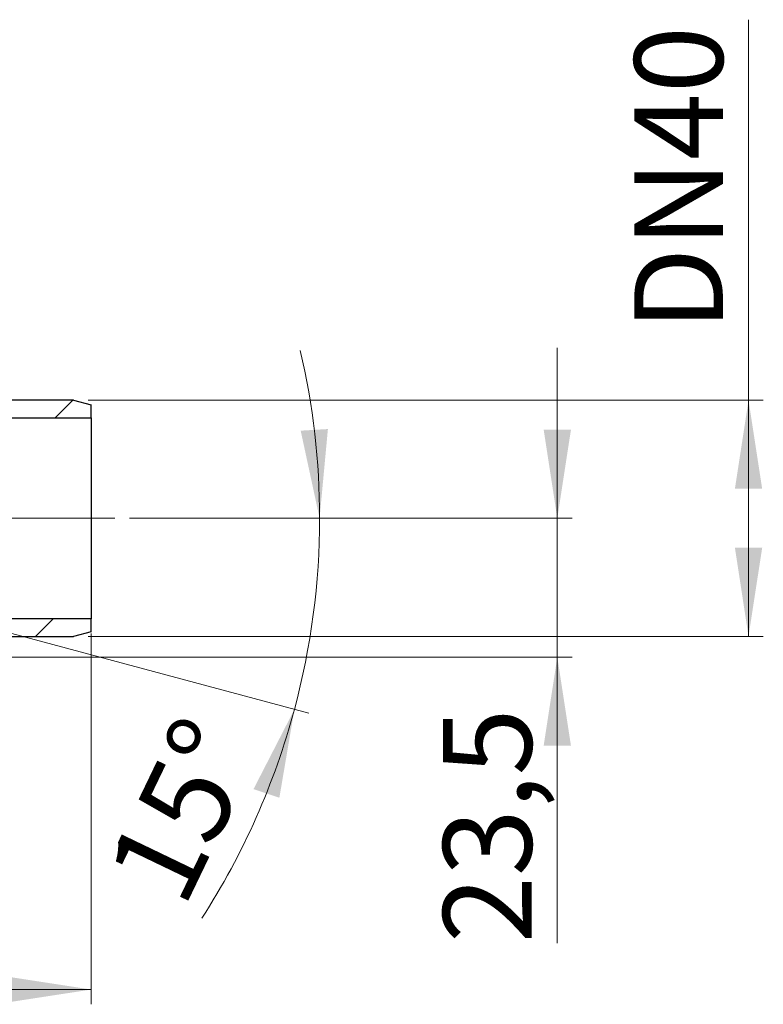
# Model space of a CAD drawing. Units: millimetres. Extents: x 417 to 1529, y 125 to 1414.
# Drawn here: x 1277 to 1529, y 934 to 1267 of the extents above; entities that cross this region are included whole.
import ezdxf

# ---------------------------------------------------------------- set-up
doc = ezdxf.new("R2010")
doc.units = ezdxf.units.MM
doc.header["$LTSCALE"] = 5
doc.linetypes.add('SLD-Durchgehend', pattern=[0])
doc.linetypes.add('SLD-Punktstrich', pattern=[19.05, 15.24, -1.27, 1.27, -1.27])
doc.styles.add('SLDTEXTSTYLE1', font='TXT', dxfattribs={"width": 0.605})
doc.dimstyles.new('SLDDIMSTYLE0', dxfattribs={"dimtxt": 30, "dimasz": 30, "dimexe": 0, "dimexo": 0.0625, "dimgap": 7.5, "dimtad": 1, "dimdec": 4, "dimlfac": 2.5, "dimzin": 12, "dimdsep": 46, "dimtxsty": 'SLDTEXTSTYLE1', "dimsah": 1, "dimcen": 0.09, "dimazin": 3, "dimtfac": 1, "dimtofl": 0, "dimtmove": 0, "dimatfit": 3, "dimfxl": 1, "dimfrac": 2, "dimtolj": 1, "dimtzin": 12, "dimarcsym": 0})
doc.dimstyles.new('SLDDIMSTYLE1', dxfattribs={"dimtxt": 30, "dimasz": 30, "dimexe": 0, "dimexo": 0.0625, "dimgap": 7.5, "dimtad": 1, "dimdec": 1, "dimlfac": 0.5, "dimrnd": 1e-09, "dimzin": 12, "dimdsep": 46, "dimtxsty": 'SLDTEXTSTYLE1', "dimsah": 1, "dimcen": 0.09, "dimadec": 0, "dimazin": 3, "dimtfac": 1, "dimtdec": 1, "dimtmove": 0, "dimatfit": 0, "dimfxl": 1, "dimfrac": 2, "dimtolj": 1, "dimtzin": 12, "dimarcsym": 0})
doc.dimstyles.new('SLDDIMSTYLE2', dxfattribs={"dimtxt": 30, "dimasz": 30, "dimexe": 0, "dimexo": 0.0625, "dimgap": 7.5, "dimtad": 1, "dimdec": 0, "dimlfac": 0.5, "dimrnd": 1e-09, "dimzin": 12, "dimdsep": 46, "dimtxsty": 'SLDTEXTSTYLE1', "dimsah": 1, "dimcen": 0.09, "dimadec": 0, "dimazin": 3, "dimtfac": 1, "dimtdec": 0, "dimtofl": 0, "dimtmove": 0, "dimatfit": 3, "dimfxl": 1, "dimfrac": 2, "dimtolj": 1, "dimtzin": 12, "dimarcsym": 0})

# ---------------------------------------------------------------- blocks, each defined once
blk = doc.blocks.new('_D')
at = {"color": 7, "linetype": 'SLD-Durchgehend', "lineweight": 18}
for p, q in [((1314.52, 1098.15), (1383.85, 1098.15)), ((1163.55, 1088.83), (1375.16, 1032.14))]:
    blk.add_line(p, q, dxfattribs=at)
for start, end in [(0, 13.1446), (345, 0), (327.2065, 345)]:
    blk.add_arc((1128.8, 1098.15), 250.05, start, end, dxfattribs=at)
for points in [[(1378.85, 1098.15), (1381.67, 1128.37), (1372.45, 1127.82)], [(1370.33, 1033.43), (1356.47, 1006.42), (1365.23, 1003.51)]]:
    blk.add_solid(points, dxfattribs=at)
at = {"color": 7, "linetype": 'SLD-Durchgehend', "lineweight": 18, "insert": (1305.78, 978.43), "char_height": 30, "attachment_point": 1, "rotation": 64.3114, "style": 'SLDTEXTSTYLE1'}
blk.add_mtext('15°', dxfattribs=at)
blk = doc.blocks.new('_D_1')
at = {"color": 7, "linetype": 'SLD-Durchgehend', "lineweight": 18}
for p, q in [((1459.35, 1098.15), (1459.35, 1155.84)), ((1314.52, 1098.15), (1464.35, 1098.15)), ((1459.35, 1098.15), (1459.35, 1051.15)), ((1032.12, 1051.15), (1464.35, 1051.15)), ((1459.35, 1051.15), (1459.35, 954.26))]:
    blk.add_line(p, q, dxfattribs=at)
for points in [[(1459.35, 1098.15), (1463.97, 1128.15), (1454.73, 1128.15)], [(1459.35, 1051.15), (1454.73, 1021.15), (1463.97, 1021.15)]]:
    blk.add_solid(points, dxfattribs=at)
at = {"color": 7, "linetype": 'SLD-Durchgehend', "lineweight": 18, "insert": (1420.68, 954.26), "char_height": 30, "attachment_point": 1, "rotation": 90, "style": 'SLDTEXTSTYLE1'}
blk.add_mtext('23,5', dxfattribs=at)
blk = doc.blocks.new('_D_2')
at = {"color": 7, "linetype": 'SLD-Durchgehend', "lineweight": 18}
for p, q in [((1524.1, 1138.15), (1524.1, 1267)), ((1300.52, 1138.15), (1529.1, 1138.15)), ((1524.1, 1058.15), (1524.1, 1138.15)), ((1300.52, 1058.15), (1529.1, 1058.15))]:
    blk.add_line(p, q, dxfattribs=at)
for points in [[(1524.1, 1138.15), (1519.49, 1108.15), (1528.72, 1108.15)], [(1524.1, 1058.15), (1528.72, 1088.15), (1519.49, 1088.15)]]:
    blk.add_solid(points, dxfattribs=at)
at = {"color": 7, "linetype": 'SLD-Durchgehend', "lineweight": 18, "insert": (1485.43, 1161.66), "char_height": 30, "attachment_point": 1, "rotation": 90, "style": 'SLDTEXTSTYLE1'}
blk.add_mtext('DN40', dxfattribs=at)
blk = doc.blocks.new('_D_3')
at = {"color": 7, "linetype": 'SLD-Durchgehend', "lineweight": 18}
for p, q in [((1301.52, 1059.15), (1301.52, 933.56)), ((897.12, 1046.24), (897.12, 933.56)), ((897.12, 938.56), (1301.52, 938.56))]:
    blk.add_line(p, q, dxfattribs=at)
for points in [[(897.12, 938.56), (927.12, 933.95), (927.12, 943.18)], [(1301.52, 938.56), (1271.52, 943.18), (1271.52, 933.95)]]:
    blk.add_solid(points, dxfattribs=at)
at = {"color": 7, "linetype": 'SLD-Durchgehend', "lineweight": 18, "insert": (1124.99, 977.23), "char_height": 30, "attachment_point": 1, "style": 'SLDTEXTSTYLE1'}
blk.add_mtext('202', dxfattribs=at)

msp = doc.modelspace()

# ---------------------------------------------------------------- hatches: boundary and pattern name
at = {"linetype": 'SLD-Durchgehend', "lineweight": 18}
h = msp.add_hatch(dxfattribs=at)
h.set_pattern_fill('ANSI31', scale=5, style=0)
edge = h.paths.add_edge_path(flags=0)
edge.add_arc((1121.123246, 1148.184752), 1.6, 180, 284.13373672)
edge.add_arc((1133.723246, 1098.146767), 50, 47.63700412, 104.13373672, ccw=False)
edge.add_line((1167.414512, 1135.091301), (1174.523246, 1132.146767))
edge.add_line((1174.523246, 1132.146767), (1301.523246, 1132.146767))
edge.add_line((1301.523246, 1132.146767), (1301.523246, 1136.539071))
edge.add_line((1301.523246, 1136.539071), (1295.523246, 1138.146767))
edge.add_line((1295.523246, 1138.146767), (1171.472418, 1138.146767))
edge.add_arc((1133.723246, 1098.146767), 55, 46.65824177, 54.75805089)
edge.add_line((1165.45992, 1143.066512), (1165.659866, 1143.066512))
edge.add_arc((1133.923246, 1098.146767), 55, 54.75809625, 55.55698243)
edge.add_line((1165.030494, 1143.504667), (1164.830456, 1143.504671))
edge.add_arc((1133.723246, 1098.146767), 55, 55.55701833, 62.30772085)
edge.add_line((1159.282996, 1146.846861), (1159.482925, 1146.846862))
edge.add_arc((1133.923246, 1098.146767), 55, 62.30778675, 63.32057683)
edge.add_line((1158.618143, 1147.291065), (1158.418126, 1147.291034))
edge.add_arc((1133.723246, 1098.146767), 55, 63.32057793, 90)
edge.add_line((1133.723246, 1153.146767), (1119.523246, 1153.146767))
edge.add_line((1119.523246, 1153.146767), (1119.523246, 1148.184752))
h = msp.add_hatch(dxfattribs=at)
h.set_pattern_fill('ANSI31', scale=5, style=0)
edge = h.paths.add_edge_path(flags=0)
edge.add_arc((1121.123246, 1048.108781), 1.6, 75.86626328, 180)
edge.add_line((1119.523246, 1048.108781), (1119.523246, 1043.146767))
edge.add_line((1119.523246, 1043.146767), (1133.723246, 1043.146767))
edge.add_arc((1133.723246, 1098.146767), 55, 270, 313.34175823)
edge.add_line((1171.472418, 1058.146767), (1295.523246, 1058.146767))
edge.add_line((1295.523246, 1058.146767), (1301.523246, 1059.754462))
edge.add_line((1301.523246, 1059.754462), (1301.523246, 1064.146767))
edge.add_line((1301.523246, 1064.146767), (1174.523246, 1064.146767))
edge.add_line((1174.523246, 1064.146767), (1167.414512, 1061.202233))
edge.add_arc((1133.723246, 1098.146767), 50, 255.86626328, 312.36299588, ccw=False)

# ---------------------------------------------------------------- linework, layer by layer
at = {"color": 7, "linetype": 'SLD-Durchgehend', "lineweight": 25}
for p, q in [((1295.523246, 1138.146767), (1171.472418, 1138.146767)), ((1295.523246, 1138.146767), (1301.523246, 1136.539071)), ((1301.523246, 1132.146767), (1301.523246, 1136.539071)), ((1174.523246, 1132.146767), (1301.523246, 1132.146767)), ((1301.523246, 1132.146767), (1301.523246, 1064.146767)), ((1301.523246, 1064.146767), (1174.523246, 1064.146767)), ((1301.523246, 1059.754462), (1301.523246, 1064.146767)), ((1171.472418, 1058.146767), (1295.523246, 1058.146767)), ((1301.523246, 1059.754462), (1295.523246, 1058.146767))]:
    msp.add_line(p, q, dxfattribs=at)
at = {"color": 7, "linetype": 'SLD-Punktstrich', "lineweight": 18, "ltscale": 2}
msp.add_line((1309.523246, 1098.146767), (1073.481052, 1098.146767), dxfattribs=at)

# ---------------------------------------------------------------- dimensions: what is measured, and where the dimension line sits
at = {"color": 7, "linetype": 'SLD-Durchgehend', "lineweight": 18}
for base, p1, p2, dimstyle, picture, middle in [((1524.103394, 1138.146767), (1295.523246, 1058.146767), (1295.523246, 1138.146767), 'SLDDIMSTYLE2', '_D_2', (1524.103394, 1214.330728)), ((1459.349678, 1051.146767), (1309.523246, 1098.146767), (1027.123246, 1051.146767), 'SLDDIMSTYLE1', '_D_1', (1459.349678, 994.366417))]:
    dim = msp.add_linear_dim(base=base, p1=p1, p2=p2, angle=90, dimstyle=dimstyle, dxfattribs=at)
    dim.commit()
    dim.dimension.update_dxf_attribs({"geometry": picture, "text_midpoint": middle, "dimtype": 160})
dim = msp.add_angular_dim_2l(base=(1376.710822, 1065.508746), line1=((1128.800445, 1098.146767), (1158.723246, 1090.128976)), line2=((1309.523246, 1098.146767), (1073.481052, 1098.146767)), dimstyle='SLDDIMSTYLE0', dxfattribs=at)
dim.commit()
dim.dimension.update_dxf_attribs({"geometry": '_D', "text_midpoint": (1354.135881, 989.755178), "dimtype": 162})
dim = msp.add_linear_dim(base=(1301.523246, 938.561518), p1=(897.123246, 1051.2426), p2=(1301.523246, 1064.146767), dimstyle='SLDDIMSTYLE2', dxfattribs=at)
dim.commit()
dim.dimension.update_dxf_attribs({"geometry": '_D_3', "text_midpoint": (1159.365083, 938.561518), "dimtype": 160})

doc.saveas('drawing.dxf')
